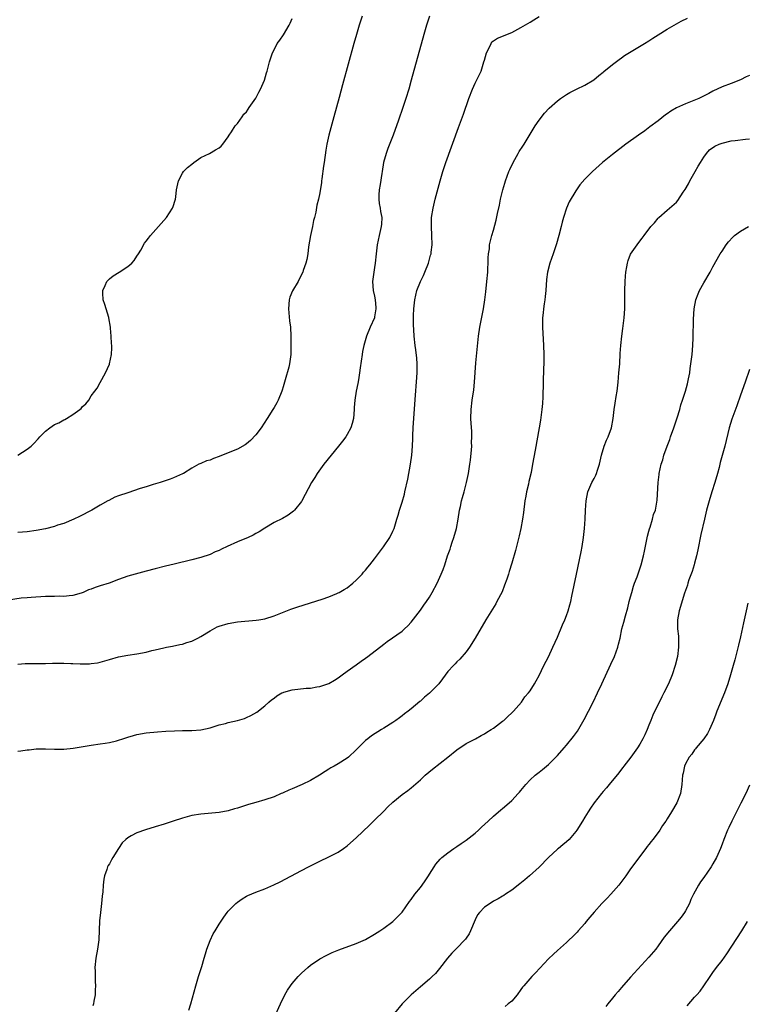
# Model space of a CAD drawing. Units: inches. Extents: x 2619000 to 2622000, y 1473000 to 1476000.
# Drawn here: x 2621391 to 2621550, y 1474591 to 1474806 of the extents above; entities that cross this region are included whole.
import ezdxf

# ---------------------------------------------------------------- set-up
doc = ezdxf.new("R2010")
doc.units = ezdxf.units.IN
doc.header["$MEASUREMENT"] = 0
doc.layers.add('LD26191473_10ft', color=254, linetype='Continuous')

msp = doc.modelspace()

# ---------------------------------------------------------------- linework, layer by layer
at = {"layer": 'LD26191473_10ft'}
for points, elevation in [([(2621480.99, 1474807), (2621480.34, 1474805), (2621479.76, 1474803), (2621477.02, 1474793), (2621476.45, 1474791), (2621475.85, 1474789), (2621475.2, 1474787), (2621474.22, 1474784.22), (2621473.02, 1474781), (2621471.91, 1474778.09), (2621471.53, 1474777), (2621470.97, 1474775), (2621470.63, 1474773), (2621470.58, 1474772.58), (2621470.18, 1474770.18), (2621470.02, 1474769), (2621469.93, 1474767.93), (2621469.94, 1474767), (2621470.02, 1474766.02), (2621470.23, 1474765), (2621470.29, 1474764.29), (2621470.57, 1474763), (2621470.51, 1474761.49), (2621470.46, 1474761), (2621469.96, 1474759), (2621469.57, 1474757), (2621469.37, 1474755), (2621469.15, 1474753), (2621469, 1474752.01), (2621468.81, 1474751), (2621468.54, 1474749), (2621468.69, 1474747), (2621469, 1474745.79), (2621469.13, 1474745), (2621469.27, 1474743.27), (2621469.27, 1474743), (2621469, 1474741.28), (2621468.94, 1474741), (2621468.05, 1474739), (2621467.2, 1474737), (2621466.61, 1474735), (2621466.35, 1474733.65), (2621466.25, 1474733), (2621465.87, 1474730.13), (2621465.71, 1474729), (2621465.44, 1474727.44), (2621465.32, 1474726.68), (2621464.98, 1474725), (2621464.67, 1474723), (2621464.55, 1474721.45), (2621464.55, 1474721), (2621464.37, 1474719), (2621464.11, 1474717.89), (2621463.82, 1474717), (2621463, 1474715.5), (2621462.69, 1474715), (2621461.96, 1474714.04), (2621461.13, 1474713), (2621459.47, 1474711), (2621457.87, 1474709), (2621456.43, 1474707), (2621455.9, 1474706.1), (2621455.2, 1474705), (2621453.07, 1474701), (2621453, 1474700.88), (2621451.49, 1474699), (2621451.25, 1474698.75), (2621450.09, 1474697.91), (2621448.82, 1474697.18), (2621447, 1474696.25), (2621445, 1474695.07), (2621443.74, 1474694.26), (2621443, 1474693.88), (2621442.46, 1474693.54), (2621441.31, 1474693), (2621439, 1474692.02), (2621436.77, 1474691), (2621435.53, 1474690.47), (2621435, 1474690.18), (2621434.14, 1474689.86), (2621433, 1474689.31), (2621431, 1474688.63), (2621429, 1474688.09), (2621425.18, 1474687.18), (2621423.26, 1474686.74), (2621421, 1474686.18), (2621419, 1474685.66), (2621416.61, 1474685), (2621415, 1474684.51), (2621413, 1474683.8), (2621410.92, 1474683), (2621409, 1474682.4), (2621407.91, 1474682.09), (2621407, 1474681.7), (2621406.44, 1474681.56), (2621405.24, 1474681), (2621404.84, 1474680.84), (2621403, 1474680.29), (2621402.22, 1474680.22), (2621401, 1474680.1), (2621400.15, 1474680.15), (2621399, 1474680.12), (2621398.12, 1474680.12), (2621397, 1474680.07), (2621393.89, 1474679.89), (2621393, 1474679.83), (2621391.71, 1474679.71), (2621387.02, 1474679.02)], 9920), ([(2621390.95, 1474711), (2621393, 1474712.29), (2621393.89, 1474713), (2621394.47, 1474713.53), (2621395.44, 1474714.56), (2621395.8, 1474715), (2621397, 1474716.23), (2621397.98, 1474717), (2621399, 1474717.68), (2621399.92, 1474718.08), (2621401, 1474718.71), (2621401.22, 1474718.78), (2621401.62, 1474719), (2621403, 1474719.93), (2621404.53, 1474721), (2621404.78, 1474721.22), (2621405, 1474721.6), (2621405.81, 1474722.19), (2621406.46, 1474723), (2621407, 1474723.94), (2621407.78, 1474725), (2621408.33, 1474725.67), (2621409, 1474726.86), (2621410.12, 1474729), (2621411, 1474730.88), (2621411.04, 1474731), (2621411.43, 1474733), (2621411.52, 1474734.48), (2621411.5, 1474735), (2621411.44, 1474735.44), (2621411.39, 1474737), (2621411.25, 1474738.75), (2621411.22, 1474739), (2621410.9, 1474741), (2621410.87, 1474741.13), (2621410.28, 1474743), (2621409.96, 1474743.96), (2621409.64, 1474745), (2621409.54, 1474746.46), (2621409.54, 1474747), (2621410.08, 1474748.08), (2621410.46, 1474749), (2621411, 1474749.59), (2621411.8, 1474750.2), (2621413.1, 1474751), (2621415, 1474752.27), (2621415.92, 1474753), (2621416.41, 1474753.59), (2621417, 1474754.48), (2621417.36, 1474755), (2621417.85, 1474755.85), (2621418.66, 1474757.34), (2621419, 1474757.79), (2621419.52, 1474758.48), (2621419.96, 1474759), (2621422.32, 1474761.68), (2621423.46, 1474763), (2621424.81, 1474765), (2621424.86, 1474765.14), (2621425.46, 1474767), (2621425.51, 1474767.51), (2621425.69, 1474769), (2621426.1, 1474771), (2621427, 1474772.66), (2621427.22, 1474773), (2621428.1, 1474773.9), (2621429, 1474774.66), (2621429.44, 1474775), (2621431, 1474776.07), (2621432.89, 1474777), (2621434.23, 1474777.77), (2621435, 1474778.17), (2621435.43, 1474778.57), (2621435.8, 1474779), (2621437, 1474780.59), (2621437.21, 1474781), (2621437.69, 1474781.69), (2621438.49, 1474783), (2621439, 1474783.55), (2621440.05, 1474785), (2621440.43, 1474785.57), (2621441, 1474786.11), (2621441.33, 1474786.67), (2621441.58, 1474787), (2621443, 1474789.04), (2621443.66, 1474790.34), (2621444.07, 1474791), (2621444.92, 1474793), (2621445.38, 1474794.62), (2621445.5, 1474795), (2621446.03, 1474797), (2621446.69, 1474799), (2621447, 1474799.64), (2621447.71, 1474801), (2621448.25, 1474801.75), (2621449.06, 1474802.94), (2621450.3, 1474805), (2621450.54, 1474805.46), (2621451, 1474806.48)], 9900), ([(2621466.31, 1474807), (2621465.65, 1474805), (2621465.05, 1474803), (2621464.48, 1474801), (2621461.98, 1474791.98), (2621461.23, 1474789.23), (2621460.11, 1474785), (2621459.42, 1474782.58), (2621458.99, 1474781), (2621458.53, 1474779), (2621458.3, 1474777.7), (2621457.93, 1474775), (2621457.83, 1474774.17), (2621457.43, 1474771.43), (2621457.39, 1474771), (2621457.38, 1474770.62), (2621457, 1474768.36), (2621456.7, 1474767), (2621456.35, 1474765.65), (2621456.14, 1474764.14), (2621455.84, 1474763), (2621455.65, 1474762.35), (2621455.43, 1474761), (2621454.98, 1474759), (2621454.56, 1474756.56), (2621454.37, 1474755), (2621454.18, 1474753.82), (2621453.97, 1474753), (2621453.39, 1474751.39), (2621453.27, 1474751), (2621452.52, 1474749.48), (2621452.25, 1474749), (2621451.07, 1474746.93), (2621450.48, 1474745.52), (2621450.33, 1474745), (2621450.14, 1474743), (2621450.4, 1474740.4), (2621450.57, 1474739), (2621450.67, 1474737), (2621450.66, 1474736.66), (2621450.7, 1474735), (2621450.68, 1474733.32), (2621450.65, 1474733), (2621450.39, 1474731), (2621450.23, 1474730.23), (2621449.47, 1474727.47), (2621449, 1474725.97), (2621448.76, 1474725.24), (2621448.69, 1474725), (2621447.88, 1474723), (2621447.58, 1474722.42), (2621447, 1474721.44), (2621446.76, 1474721), (2621445.51, 1474719), (2621444.15, 1474717), (2621443, 1474715.44), (2621441.82, 1474714.18), (2621441, 1474713.48), (2621440.72, 1474713.28), (2621439, 1474712.32), (2621437, 1474711.48), (2621435, 1474710.68), (2621433.74, 1474710.26), (2621433, 1474709.9), (2621432.24, 1474709.76), (2621431, 1474709.16), (2621430.57, 1474709), (2621429, 1474708.15), (2621427.19, 1474707), (2621427, 1474706.89), (2621425.69, 1474706.31), (2621425, 1474706.05), (2621424.27, 1474705.73), (2621423, 1474705.32), (2621422.78, 1474705.22), (2621422.11, 1474705), (2621420.57, 1474704.57), (2621419, 1474704.11), (2621417.7, 1474703.7), (2621415, 1474702.79), (2621413, 1474702.09), (2621412.21, 1474701.79), (2621410.88, 1474701.12), (2621410.68, 1474701), (2621409, 1474700.09), (2621407.17, 1474699), (2621404.42, 1474697.58), (2621403.24, 1474697), (2621401, 1474696.09), (2621399.66, 1474695.66), (2621399, 1474695.43), (2621397, 1474694.91), (2621395, 1474694.53), (2621393, 1474694.23), (2621391, 1474694.09)], 9910), ([(2621391, 1474665.33), (2621392.58, 1474665.42), (2621394.54, 1474665.46), (2621395, 1474665.45), (2621396.52, 1474665.48), (2621397, 1474665.46), (2621398.51, 1474665.49), (2621401, 1474665.51), (2621402.53, 1474665.47), (2621403, 1474665.48), (2621404.6, 1474665.4), (2621406.61, 1474665.39), (2621407, 1474665.43), (2621408.38, 1474665.62), (2621409, 1474665.75), (2621409.98, 1474666.02), (2621411, 1474666.34), (2621413, 1474666.89), (2621415, 1474667.28), (2621417, 1474667.59), (2621419, 1474667.95), (2621420.26, 1474668.26), (2621421, 1474668.41), (2621422.88, 1474668.88), (2621423.5, 1474669), (2621424.78, 1474669.22), (2621426.42, 1474669.58), (2621427, 1474669.7), (2621427.94, 1474670.06), (2621429, 1474670.35), (2621430.35, 1474671), (2621431, 1474671.33), (2621433, 1474672.58), (2621434.56, 1474673.44), (2621435, 1474673.62), (2621437, 1474674.23), (2621439, 1474674.54), (2621443.1, 1474674.9), (2621443.71, 1474675), (2621445, 1474675.24), (2621447, 1474675.85), (2621450.7, 1474677.3), (2621452.19, 1474677.81), (2621457.54, 1474679.54), (2621459, 1474680.06), (2621460.76, 1474680.76), (2621461, 1474680.87), (2621461.24, 1474681), (2621462.34, 1474681.66), (2621463, 1474682.01), (2621464.25, 1474683), (2621465, 1474683.68), (2621466.25, 1474685), (2621466.58, 1474685.42), (2621467, 1474685.85), (2621467.51, 1474686.49), (2621467.97, 1474687), (2621469, 1474688.35), (2621470.93, 1474690.93), (2621472.31, 1474693), (2621473, 1474694.42), (2621473.24, 1474695), (2621473.86, 1474697), (2621474.14, 1474697.86), (2621474.45, 1474699), (2621475, 1474700.71), (2621475.52, 1474702.49), (2621475.64, 1474703), (2621476.25, 1474705.75), (2621476.84, 1474709), (2621477.13, 1474711), (2621477.27, 1474713), (2621477.33, 1474714.67), (2621477.33, 1474715.33), (2621477.42, 1474717), (2621477.83, 1474722.17), (2621478.28, 1474729), (2621478.27, 1474729.73), (2621478.29, 1474731), (2621478.21, 1474732.21), (2621478, 1474734), (2621477.84, 1474735), (2621477.62, 1474737), (2621477.56, 1474738.44), (2621477.5, 1474739.5), (2621477.53, 1474741.53), (2621477.61, 1474743), (2621477.67, 1474743.67), (2621477.81, 1474745), (2621478.26, 1474747), (2621479, 1474748.95), (2621479.68, 1474750.32), (2621479.99, 1474751), (2621480.81, 1474753), (2621481.25, 1474754.75), (2621481.34, 1474755), (2621481.39, 1474755.39), (2621481.55, 1474757), (2621481.53, 1474759), (2621481.43, 1474761), (2621481.46, 1474763), (2621481.77, 1474765), (2621482.27, 1474767), (2621483.32, 1474771), (2621483.91, 1474773), (2621484.58, 1474775), (2621487.37, 1474782.63), (2621488.43, 1474785.57), (2621489.62, 1474789), (2621490.38, 1474791), (2621491, 1474792.33), (2621491.89, 1474794.11), (2621492.3, 1474795), (2621492.92, 1474797), (2621493, 1474797.36), (2621493.47, 1474799), (2621494.07, 1474800.07), (2621494.46, 1474801), (2621494.65, 1474801.35), (2621495, 1474801.61), (2621495.85, 1474802.15), (2621499, 1474803.44), (2621501, 1474804.5), (2621503, 1474805.68), (2621503.81, 1474806.19), (2621505, 1474806.9)], 9930), ([(2621391, 1474646.31), (2621391.64, 1474646.36), (2621393, 1474646.59), (2621393.41, 1474646.59), (2621395, 1474646.76), (2621397, 1474646.76), (2621399, 1474646.68), (2621401, 1474646.7), (2621403.1, 1474646.9), (2621407, 1474647.59), (2621409, 1474647.88), (2621410.05, 1474648.05), (2621411, 1474648.16), (2621412.57, 1474648.57), (2621413, 1474648.66), (2621413.92, 1474649), (2621415, 1474649.35), (2621416.27, 1474649.73), (2621417, 1474649.92), (2621419, 1474650.26), (2621421.48, 1474650.52), (2621423.33, 1474650.67), (2621425.24, 1474650.76), (2621427, 1474650.79), (2621429, 1474650.8), (2621431, 1474650.95), (2621433, 1474651.4), (2621435, 1474652.02), (2621436.36, 1474652.36), (2621437, 1474652.53), (2621439, 1474652.98), (2621440.55, 1474653.45), (2621441, 1474653.66), (2621441.95, 1474654.05), (2621443.21, 1474654.79), (2621445, 1474656.17), (2621445.88, 1474657), (2621446.48, 1474657.52), (2621447, 1474657.88), (2621447.61, 1474658.39), (2621448.71, 1474659), (2621449, 1474659.13), (2621449.16, 1474659.16), (2621451, 1474659.69), (2621454.03, 1474660.03), (2621455, 1474660.08), (2621456.33, 1474660.33), (2621457, 1474660.41), (2621459, 1474661.08), (2621460.19, 1474661.81), (2621461, 1474662.28), (2621461.92, 1474663), (2621463, 1474663.74), (2621465, 1474665.16), (2621466.03, 1474665.97), (2621467, 1474666.62), (2621467.52, 1474667), (2621471, 1474669.67), (2621471.77, 1474670.23), (2621475, 1474672.51), (2621475.56, 1474673), (2621476.3, 1474673.7), (2621477, 1474674.52), (2621479, 1474677.13), (2621479.79, 1474678.21), (2621480.35, 1474679), (2621481, 1474679.98), (2621481.62, 1474681), (2621482.67, 1474683), (2621483.59, 1474685), (2621483.99, 1474686.01), (2621484.34, 1474687), (2621484.97, 1474688.97), (2621485.52, 1474690.48), (2621485.65, 1474691), (2621485.98, 1474691.98), (2621486.35, 1474693), (2621486.93, 1474695), (2621487.29, 1474697), (2621487.6, 1474699), (2621487.79, 1474699.79), (2621488.03, 1474701), (2621488.22, 1474701.78), (2621488.58, 1474703), (2621489.12, 1474705), (2621489.51, 1474707), (2621489.81, 1474709), (2621489.94, 1474709.94), (2621490.18, 1474712.18), (2621490.23, 1474713), (2621490.21, 1474713.79), (2621490.29, 1474715), (2621490.28, 1474716.28), (2621490.1, 1474717.9), (2621490.05, 1474719), (2621490.1, 1474721), (2621490.35, 1474723), (2621490.7, 1474725.3), (2621490.87, 1474727), (2621491.17, 1474731.17), (2621491.69, 1474737), (2621491.98, 1474739), (2621492.78, 1474743), (2621493.08, 1474745), (2621493.29, 1474746.72), (2621493.54, 1474749), (2621493.73, 1474751), (2621493.79, 1474751.79), (2621493.85, 1474753), (2621493.84, 1474754.16), (2621493.92, 1474755), (2621494.09, 1474756.09), (2621494.13, 1474757), (2621494.64, 1474759), (2621495, 1474760.2), (2621495.61, 1474762.39), (2621495.86, 1474763.86), (2621496.3, 1474765.7), (2621496.56, 1474767), (2621497.06, 1474769), (2621497.5, 1474770.5), (2621497.66, 1474771), (2621498.36, 1474773), (2621498.55, 1474773.45), (2621499.28, 1474775), (2621499.68, 1474775.68), (2621500.42, 1474777), (2621500.61, 1474777.39), (2621501.41, 1474778.59), (2621501.72, 1474779), (2621502.83, 1474780.83), (2621503.69, 1474782.31), (2621504.13, 1474783), (2621505, 1474784.26), (2621506.19, 1474785.81), (2621507.16, 1474786.84), (2621509, 1474788.51), (2621509.68, 1474789), (2621511, 1474789.87), (2621511.73, 1474790.27), (2621513.19, 1474791), (2621515, 1474791.94), (2621516.92, 1474793.08), (2621518.01, 1474793.99), (2621519, 1474794.77), (2621519.12, 1474794.88), (2621521, 1474796.44), (2621522.46, 1474797.54), (2621523, 1474797.9), (2621523.64, 1474798.36), (2621528.02, 1474801), (2621529, 1474801.62), (2621529.82, 1474802.18), (2621531, 1474802.9), (2621533, 1474804.17), (2621535, 1474805.35), (2621536.08, 1474805.92), (2621537.44, 1474806.56)], 9940), ([(2621551, 1474794.02), (2621550.27, 1474793.73), (2621549, 1474793.05), (2621547, 1474792.3), (2621545, 1474791.51), (2621543, 1474790.56), (2621542.11, 1474790.11), (2621540.66, 1474789.35), (2621539.9, 1474789), (2621537, 1474787.86), (2621535.05, 1474786.95), (2621533.76, 1474786.24), (2621533, 1474785.66), (2621532.61, 1474785.39), (2621531, 1474784.11), (2621529.22, 1474782.78), (2621528.07, 1474781.93), (2621526.74, 1474781), (2621523.98, 1474779), (2621521, 1474776.77), (2621518.84, 1474775), (2621516.64, 1474773), (2621515, 1474771.32), (2621513.92, 1474770.08), (2621513, 1474768.77), (2621511.58, 1474766.42), (2621510.94, 1474765), (2621510.31, 1474763), (2621510.03, 1474761.97), (2621509.79, 1474761), (2621509.27, 1474759), (2621508.77, 1474757.23), (2621508.03, 1474755), (2621507.31, 1474753), (2621506.79, 1474751), (2621506.58, 1474749.42), (2621506.43, 1474747), (2621506.32, 1474745.68), (2621506.25, 1474745), (2621506.09, 1474744.09), (2621505.97, 1474743), (2621505.9, 1474742.1), (2621505.75, 1474741), (2621505.74, 1474739), (2621505.96, 1474735), (2621506.02, 1474733), (2621505.99, 1474731), (2621505.94, 1474730.06), (2621505.76, 1474723.76), (2621505.69, 1474722.31), (2621505.59, 1474721), (2621505.31, 1474718.69), (2621505.01, 1474717), (2621504.09, 1474712.09), (2621503.56, 1474709), (2621503.24, 1474707.24), (2621502.76, 1474705.24), (2621502.64, 1474704.64), (2621502.22, 1474703), (2621502.06, 1474702.06), (2621501.85, 1474701), (2621501.53, 1474698.47), (2621501.32, 1474697), (2621500.97, 1474695), (2621500.64, 1474693.36), (2621499.84, 1474690.16), (2621499, 1474687.4), (2621498.4, 1474685.6), (2621498.26, 1474685), (2621497.92, 1474683.92), (2621497.44, 1474682.56), (2621496.87, 1474681.13), (2621495.76, 1474679), (2621495.49, 1474678.51), (2621493.35, 1474675), (2621491, 1474671.01), (2621489.73, 1474669), (2621489, 1474668), (2621487.64, 1474666.36), (2621487, 1474665.78), (2621486.63, 1474665.37), (2621486.24, 1474665), (2621485, 1474663.67), (2621483.87, 1474662.13), (2621483.02, 1474661), (2621481, 1474658.93), (2621479.94, 1474658.06), (2621479, 1474657.23), (2621478.87, 1474657.13), (2621477, 1474655.52), (2621476.33, 1474655), (2621475.57, 1474654.43), (2621475, 1474653.97), (2621474.42, 1474653.58), (2621473.64, 1474653), (2621473, 1474652.57), (2621471, 1474651.3), (2621470.49, 1474651), (2621468.34, 1474649.66), (2621467.48, 1474649), (2621467, 1474648.59), (2621465, 1474646.57), (2621463.31, 1474645), (2621463, 1474644.78), (2621461, 1474643.51), (2621460.13, 1474643), (2621459.4, 1474642.6), (2621459, 1474642.31), (2621458.19, 1474641.81), (2621456.94, 1474641), (2621455, 1474639.9), (2621453.18, 1474639), (2621451, 1474638.06), (2621450.23, 1474637.77), (2621449, 1474637.17), (2621448.87, 1474637.13), (2621448.56, 1474637), (2621447, 1474636.29), (2621445, 1474635.61), (2621443, 1474635.09), (2621441.38, 1474634.62), (2621439.87, 1474634.13), (2621439, 1474633.83), (2621438.35, 1474633.65), (2621437, 1474633.24), (2621435, 1474632.88), (2621431, 1474632.52), (2621429, 1474632.18), (2621427, 1474631.66), (2621424.93, 1474631), (2621423, 1474630.33), (2621421, 1474629.72), (2621418.89, 1474629.11), (2621417, 1474628.45), (2621415.73, 1474627.73), (2621415, 1474627.36), (2621414.6, 1474627), (2621413.8, 1474626.2), (2621412.97, 1474625), (2621411.71, 1474623), (2621411.46, 1474622.54), (2621411, 1474621.64), (2621410.74, 1474621.26), (2621410.6, 1474621), (2621410.44, 1474620.44), (2621409.9, 1474619), (2621409.74, 1474618.26), (2621409.64, 1474617), (2621409.55, 1474615.55), (2621409.41, 1474614.59), (2621409.26, 1474613), (2621409.02, 1474611), (2621408.85, 1474609.15), (2621408.68, 1474605), (2621408.41, 1474603), (2621408.04, 1474601), (2621407.82, 1474599), (2621407.86, 1474598.14), (2621407.87, 1474597), (2621407.91, 1474595.91), (2621407.97, 1474595), (2621407.9, 1474594.1), (2621407.85, 1474593), (2621407.62, 1474591.62), (2621407.49, 1474591), (2621407.38, 1474590.62)], 9950), ([(2621428.37, 1474589.63), (2621428.78, 1474591), (2621429.91, 1474595), (2621430.5, 1474597), (2621431.18, 1474599.18), (2621431.73, 1474601), (2621432, 1474602), (2621432.33, 1474603), (2621433, 1474604.89), (2621433.68, 1474606.32), (2621434.12, 1474607), (2621435, 1474608.44), (2621436.02, 1474609.98), (2621436.73, 1474611), (2621437, 1474611.3), (2621438.62, 1474613), (2621439, 1474613.29), (2621440.01, 1474613.99), (2621441, 1474614.57), (2621441.28, 1474614.72), (2621443, 1474615.42), (2621445, 1474616.16), (2621446.97, 1474617.03), (2621448.31, 1474617.69), (2621453, 1474620.15), (2621454.57, 1474621), (2621457, 1474622.22), (2621459, 1474623.18), (2621461, 1474624.22), (2621462.2, 1474625), (2621463, 1474625.55), (2621463.75, 1474626.25), (2621465, 1474627.3), (2621467.89, 1474630.11), (2621469, 1474631.17), (2621471, 1474633.13), (2621471.92, 1474634.08), (2621473, 1474635.14), (2621475, 1474636.78), (2621476.3, 1474637.7), (2621477, 1474638.28), (2621479, 1474640.01), (2621480.08, 1474641), (2621481.67, 1474642.33), (2621485, 1474644.97), (2621487, 1474646.54), (2621489, 1474647.93), (2621491.03, 1474649), (2621492.29, 1474649.71), (2621493, 1474650.08), (2621493.56, 1474650.44), (2621494.5, 1474651), (2621495, 1474651.33), (2621497, 1474652.81), (2621497.23, 1474653), (2621498.11, 1474653.89), (2621499, 1474654.64), (2621499.17, 1474654.83), (2621499.35, 1474655), (2621501.12, 1474657), (2621501.86, 1474658.14), (2621502.68, 1474659), (2621503, 1474659.44), (2621504, 1474661), (2621504.34, 1474661.66), (2621505, 1474662.79), (2621506.01, 1474665), (2621507, 1474666.9), (2621508.01, 1474669), (2621509, 1474671.22), (2621510.09, 1474673.91), (2621510.61, 1474675), (2621511, 1474675.97), (2621511.36, 1474677), (2621511.7, 1474678.3), (2621511.9, 1474679), (2621512.17, 1474680.17), (2621513.14, 1474685), (2621514.17, 1474689.83), (2621514.39, 1474691), (2621514.72, 1474693), (2621514.92, 1474695), (2621515.03, 1474697), (2621515.12, 1474699), (2621515.26, 1474701), (2621515.66, 1474703), (2621516.51, 1474705), (2621517, 1474705.91), (2621517.4, 1474706.6), (2621517.54, 1474707), (2621517.73, 1474707.73), (2621518.17, 1474709), (2621518.6, 1474711), (2621519.22, 1474713), (2621519.73, 1474714.27), (2621520.07, 1474715), (2621520.79, 1474717), (2621521.18, 1474719), (2621521.42, 1474721), (2621521.61, 1474722.39), (2621521.86, 1474723.86), (2621522.02, 1474725), (2621522.25, 1474727), (2621522.44, 1474729), (2621522.6, 1474731), (2621522.74, 1474733.26), (2621522.88, 1474735), (2621523.09, 1474737), (2621523.3, 1474738.7), (2621523.56, 1474741), (2621523.7, 1474743), (2621523.72, 1474743.72), (2621523.75, 1474745), (2621523.75, 1474747), (2621523.78, 1474749), (2621523.85, 1474750.15), (2621523.93, 1474751), (2621524.16, 1474752.16), (2621524.29, 1474753), (2621524.44, 1474753.56), (2621525, 1474754.94), (2621526.4, 1474757), (2621527, 1474757.79), (2621527.54, 1474758.46), (2621527.92, 1474759), (2621529.43, 1474761), (2621530.19, 1474761.81), (2621531, 1474762.82), (2621531.17, 1474763), (2621533, 1474764.56), (2621535, 1474766.33), (2621535.32, 1474766.68), (2621536.52, 1474768.52), (2621536.92, 1474769.08), (2621537.64, 1474770.36), (2621537.96, 1474771), (2621539.08, 1474773), (2621539.79, 1474774.21), (2621540.24, 1474775), (2621541, 1474776.18), (2621541.61, 1474777), (2621542.27, 1474777.73), (2621543.43, 1474778.57), (2621544.37, 1474779), (2621545, 1474779.24), (2621547, 1474779.72), (2621547.84, 1474779.84), (2621550.12, 1474780.12), (2621551, 1474780.16)], 9960), ([(2621447, 1474587.94), (2621448.38, 1474591), (2621449.35, 1474593), (2621449.98, 1474594.02), (2621450.61, 1474595), (2621451, 1474595.49), (2621452.3, 1474597), (2621452.63, 1474597.37), (2621453, 1474597.74), (2621454.4, 1474599), (2621455, 1474599.5), (2621457, 1474600.85), (2621458.39, 1474601.61), (2621459.74, 1474602.26), (2621461.16, 1474602.84), (2621465, 1474604.21), (2621467, 1474605.12), (2621469, 1474606.29), (2621470.15, 1474607), (2621471, 1474607.57), (2621473, 1474609.02), (2621473.97, 1474610.03), (2621475, 1474611.05), (2621476.62, 1474613.38), (2621477, 1474613.83), (2621477.81, 1474615), (2621479, 1474616.48), (2621479.39, 1474617), (2621480.04, 1474617.96), (2621480.79, 1474619), (2621481, 1474619.36), (2621482.05, 1474621), (2621482.4, 1474621.6), (2621483.3, 1474622.7), (2621483.72, 1474623), (2621485, 1474624.02), (2621486.35, 1474625), (2621487, 1474625.4), (2621487.92, 1474626.08), (2621489, 1474626.82), (2621491, 1474628.38), (2621491.72, 1474629), (2621492.37, 1474629.63), (2621493.87, 1474631), (2621495, 1474632.06), (2621496.57, 1474633.43), (2621497, 1474633.77), (2621498.45, 1474635), (2621499, 1474635.49), (2621500.42, 1474637), (2621500.69, 1474637.31), (2621501, 1474637.71), (2621502.07, 1474639), (2621503, 1474639.98), (2621504.13, 1474641), (2621505, 1474641.7), (2621505.71, 1474642.29), (2621506.61, 1474643), (2621507, 1474643.34), (2621509, 1474645.35), (2621510.43, 1474647), (2621511, 1474647.62), (2621512.51, 1474649.49), (2621513.34, 1474650.66), (2621514.82, 1474653.18), (2621515.78, 1474655), (2621516.79, 1474657), (2621517.77, 1474659), (2621518.71, 1474661), (2621520.7, 1474665.3), (2621521.46, 1474667), (2621522.19, 1474669), (2621522.36, 1474669.64), (2621522.67, 1474671), (2621523.08, 1474673), (2621523.51, 1474674.49), (2621523.86, 1474675.86), (2621524.41, 1474677.59), (2621524.71, 1474679), (2621525, 1474680), (2621525.25, 1474681), (2621525.65, 1474682.35), (2621525.87, 1474683), (2621526.41, 1474684.41), (2621527.31, 1474687), (2621527.84, 1474689), (2621528.01, 1474689.99), (2621528.56, 1474692.56), (2621528.7, 1474693.3), (2621529, 1474694.36), (2621529.13, 1474694.87), (2621529.28, 1474695.28), (2621529.79, 1474697), (2621529.99, 1474698.01), (2621530.41, 1474699), (2621530.75, 1474700.75), (2621530.81, 1474701.19), (2621531.02, 1474705), (2621531.23, 1474706.77), (2621531.26, 1474707), (2621531.7, 1474709), (2621532.01, 1474709.99), (2621532.29, 1474711), (2621533, 1474713), (2621533.54, 1474714.46), (2621533.72, 1474715), (2621534.43, 1474717), (2621535.16, 1474719.16), (2621535.73, 1474721), (2621536.01, 1474721.99), (2621536.37, 1474723), (2621537.01, 1474725), (2621537.4, 1474726.6), (2621537.53, 1474727), (2621537.68, 1474727.68), (2621537.91, 1474729), (2621538.04, 1474729.96), (2621538.19, 1474731), (2621538.42, 1474733), (2621538.59, 1474735), (2621538.68, 1474736.68), (2621538.75, 1474740.75), (2621538.89, 1474743), (2621539.26, 1474745), (2621539.75, 1474746.25), (2621540.06, 1474747), (2621541, 1474748.66), (2621542.38, 1474751), (2621543, 1474752.15), (2621544.61, 1474755), (2621545, 1474755.63), (2621545.89, 1474757), (2621546.37, 1474757.63), (2621547.32, 1474758.68), (2621547.71, 1474759), (2621549, 1474760), (2621550.77, 1474761)], 9970), ([(2621551, 1474729.71), (2621550.04, 1474727), (2621549, 1474724.15), (2621548.19, 1474721.81), (2621547.13, 1474718.87), (2621546.56, 1474717), (2621545.57, 1474713), (2621544.6, 1474709.4), (2621544.34, 1474708.34), (2621543.99, 1474707), (2621543.41, 1474705), (2621542.76, 1474703), (2621542.14, 1474701), (2621541.61, 1474699), (2621541.14, 1474697), (2621540.38, 1474693.62), (2621539.7, 1474690.3), (2621539.41, 1474689), (2621539, 1474687.42), (2621538.88, 1474687), (2621538.42, 1474685.58), (2621537.76, 1474683.76), (2621537.51, 1474683), (2621537.41, 1474682.59), (2621536.81, 1474680.81), (2621535.59, 1474677), (2621535.23, 1474675), (2621535.27, 1474673), (2621535.44, 1474671.44), (2621535.48, 1474671), (2621535.5, 1474669), (2621535.21, 1474667), (2621534.7, 1474665), (2621534.07, 1474663), (2621533.27, 1474661), (2621532.28, 1474659), (2621531.82, 1474658.18), (2621529.84, 1474654.16), (2621529.38, 1474653), (2621529, 1474651.97), (2621528.58, 1474651), (2621528.13, 1474649.87), (2621527.69, 1474649), (2621527, 1474647.79), (2621526.5, 1474647), (2621525.03, 1474645), (2621523.5, 1474643), (2621523.29, 1474642.71), (2621523, 1474642.34), (2621522.43, 1474641.57), (2621520.31, 1474639), (2621519.73, 1474638.27), (2621519, 1474637.48), (2621518.6, 1474637), (2621517.03, 1474635), (2621516.22, 1474633.78), (2621515.68, 1474633), (2621515, 1474631.84), (2621514.45, 1474631), (2621513.22, 1474629), (2621513, 1474628.68), (2621511.58, 1474627), (2621511, 1474626.45), (2621510.19, 1474625.81), (2621509.25, 1474625), (2621509, 1474624.82), (2621507, 1474623), (2621505, 1474620.92), (2621502.84, 1474619), (2621501.85, 1474618.15), (2621500.74, 1474617.26), (2621499, 1474615.9), (2621497.61, 1474615), (2621497.25, 1474614.75), (2621497, 1474614.6), (2621496.03, 1474613.97), (2621495, 1474613.46), (2621494.24, 1474613), (2621493, 1474612.15), (2621491.93, 1474611), (2621491.53, 1474610.47), (2621491, 1474609.39), (2621489.97, 1474607), (2621489.65, 1474606.35), (2621489, 1474605.37), (2621488.85, 1474605.15), (2621488.71, 1474605), (2621487, 1474603.21), (2621485.89, 1474602.11), (2621484.95, 1474601.05), (2621483.22, 1474598.78), (2621482.31, 1474597.69), (2621481.61, 1474597), (2621481, 1474596.44), (2621479, 1474594.75), (2621477.01, 1474593), (2621475.01, 1474591), (2621473.32, 1474589)], 9980), ([(2621550.61, 1474678.61), (2621550.28, 1474677), (2621549.69, 1474674.31), (2621549, 1474671.27), (2621548.56, 1474669.44), (2621547.76, 1474666.24), (2621547.43, 1474665), (2621546.85, 1474663), (2621546.22, 1474661), (2621545.49, 1474659), (2621543.87, 1474655), (2621543.65, 1474654.35), (2621543.1, 1474653), (2621542.27, 1474651), (2621541.84, 1474650.16), (2621540.99, 1474649.01), (2621539.35, 1474647), (2621539.21, 1474646.79), (2621539, 1474646.55), (2621538.35, 1474645.65), (2621537.83, 1474645), (2621537, 1474643.49), (2621536.78, 1474643), (2621536.51, 1474641.49), (2621536.36, 1474641), (2621536.22, 1474639), (2621535.87, 1474637), (2621535.07, 1474635), (2621533.94, 1474633), (2621533, 1474631.47), (2621532.71, 1474631), (2621532, 1474630), (2621531.36, 1474629), (2621531, 1474628.48), (2621529.82, 1474627), (2621529.47, 1474626.53), (2621529, 1474625.89), (2621528.6, 1474625.4), (2621528.29, 1474625), (2621525, 1474620.54), (2621523.93, 1474619), (2621522.42, 1474617), (2621520.68, 1474615), (2621519.83, 1474614.17), (2621518.71, 1474613), (2621517, 1474611.09), (2621516.05, 1474609.95), (2621515.28, 1474609), (2621515, 1474608.63), (2621513.51, 1474607), (2621513.28, 1474606.72), (2621512.3, 1474605.7), (2621511.53, 1474605), (2621511, 1474604.47), (2621509, 1474602.72), (2621508.09, 1474601.91), (2621507, 1474600.9), (2621505.14, 1474598.86), (2621504.17, 1474597.83), (2621503.37, 1474597), (2621501.62, 1474595), (2621501.35, 1474594.65), (2621501, 1474594.14), (2621500.16, 1474593), (2621499, 1474591.65), (2621498.24, 1474591), (2621497.52, 1474590.48)], 9990), ([(2621551, 1474638.83), (2621550.16, 1474637), (2621549.11, 1474634.89), (2621547.1, 1474631), (2621546.44, 1474629.56), (2621546.16, 1474629), (2621545.38, 1474627), (2621545, 1474625.94), (2621544.64, 1474625), (2621543.76, 1474623), (2621543, 1474621.64), (2621542.62, 1474621), (2621541, 1474618.64), (2621540.29, 1474617.71), (2621539.82, 1474617), (2621538.75, 1474615), (2621538.19, 1474613.81), (2621537.86, 1474613), (2621537, 1474611.34), (2621536.79, 1474611), (2621536.02, 1474609.98), (2621535.22, 1474609), (2621533.46, 1474607), (2621532.36, 1474605.64), (2621531, 1474603.68), (2621530.49, 1474603), (2621529, 1474601.2), (2621525, 1474596.89), (2621523, 1474594.61), (2621522.27, 1474593.73), (2621521.62, 1474593), (2621521, 1474592.25), (2621519.99, 1474591), (2621519.58, 1474590.42)], 10000), ([(2621537.39, 1474590.61), (2621539, 1474592.5), (2621539.49, 1474593), (2621540.18, 1474593.82), (2621541.02, 1474595), (2621542.36, 1474597), (2621543, 1474597.86), (2621543.79, 1474599), (2621545, 1474600.53), (2621546.03, 1474601.97), (2621549.33, 1474607), (2621550.59, 1474609)], 10010)]:
    msp.add_lwpolyline(points, dxfattribs=dict(at, elevation=elevation))

doc.saveas('drawing.dxf')
